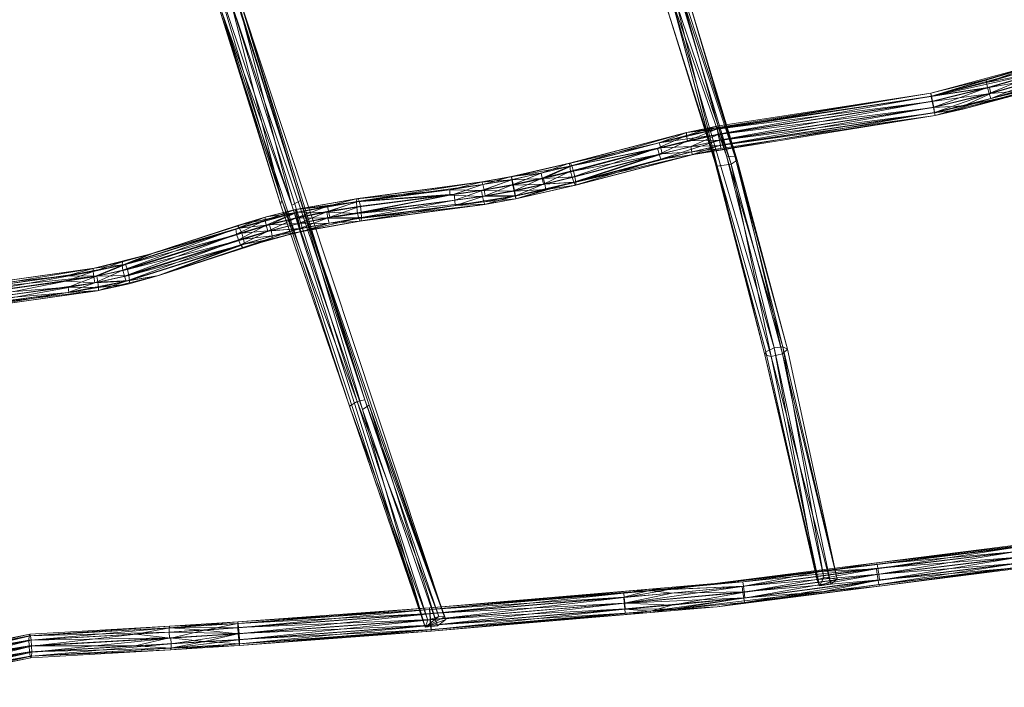
# Model space of a CAD drawing. Units: millimetres. Extents: x -6414 to 7002, y -9182 to 2166.
# Drawn here: x 2807 to 3476, y -6517 to -6063 of the extents above; entities that cross this region are included whole.
import ezdxf

# ---------------------------------------------------------------- set-up
doc = ezdxf.new("R2010")
doc.units = ezdxf.units.MM
doc.linetypes.add('K5LT32778', pattern=[0])
doc.layers.get('0').update_dxf_attribs({"true_color": 0x5890e1})

msp = doc.modelspace()

# ---------------------------------------------------------------- linework, layer by layer
at = {"color": 153, "linetype": 'K5LT32778', "lineweight": 18, "true_color": 0x5890e1}
for p, q in [((3228.36, -5955.72), (3290.84, -6161.52)), ((3228.36, -5955.72), (3294.75, -6158.76)), ((2950.4, -6050.33), (3041.67, -6321.76)), ((2950.4, -6050.33), (3036.59, -6322.89)), ((2985.3, -6185.94), (2950.4, -6050.33)), ((3041.67, -6321.76), (2954.55, -6049.91)), ((2998.03, -6186.37), (2956.95, -6050.49)), ((3041.67, -6321.76), (2956.95, -6050.49)), ((3095.91, -6469.24), (2956.95, -6050.49)), ((3250.12, -6048.8), (3279.87, -6160.71)), ((3250.12, -6048.8), (3314.43, -6289.05)), ((3250.12, -6048.8), (3320, -6286.4)), ((3250.12, -6048.8), (3287.75, -6156.5)), ((3293.18, -6156.21), (3256.88, -6046.79)), ((3287.75, -6156.5), (3256.88, -6046.79)), ((3261.12, -6047.48), (3293.18, -6156.21)), ((3261.12, -6047.48), (3294.75, -6158.76)), ((2985.3, -6185.94), (2942.6, -6055.42)), ((2984.32, -6188.81), (2942.6, -6055.42)), ((2944.36, -6057.64), (2992.06, -6189.37)), ((3082.85, -6476.36), (2944.36, -6057.64)), ((2944.36, -6057.64), (2984.32, -6188.81)), ((2985.3, -6185.94), (2945.49, -6052.29)), ((2956.58, -6054.42), (2998.03, -6186.37)), ((2956.58, -6054.42), (2992.06, -6189.37)), ((3246.37, -6052.99), (3279.87, -6160.71)), ((3246.37, -6052.99), (3281.28, -6163)), ((3254.15, -6053.89), (3290.84, -6161.52)), ((3254.15, -6053.89), (3281.28, -6163)), ((2992.06, -6189.37), (2947.98, -6057.86)), ((3426.43, -6113.35), (3500.95, -6093.32)), ((3500.95, -6093.32), (3426.49, -6113.28)), ((3500.95, -6093.32), (3426.78, -6115.46)), ((3426.78, -6115.46), (3502.07, -6095.21)), ((3500.95, -6093.32), (3464.02, -6104.04)), ((3500.37, -6093.4), (3464.02, -6104.04)), ((3500.37, -6093.4), (3464.26, -6106.05)), ((3500.48, -6095.46), (3464.26, -6106.05)), ((3426.49, -6113.28), (3464.02, -6104.04)), ((3503.44, -6098.59), (3426.78, -6115.46)), ((3426.93, -6115.24), (3464.02, -6104.04)), ((3464.26, -6106.05), (3464.02, -6104.04)), ((3501.26, -6098.92), (3464.26, -6106.05)), ((3501.26, -6098.92), (3465.02, -6109.53)), ((3501.26, -6098.92), (3466.09, -6113.53)), ((3502.5, -6102.87), (3466.09, -6113.53)), ((3503.44, -6098.59), (3466.29, -6109.46)), ((3504.68, -6102.54), (3466.29, -6109.46)), ((3502.5, -6102.87), (3467.19, -6116.98)), ((3504.68, -6102.54), (3467.36, -6113.46)), ((3426.78, -6115.46), (3466.29, -6109.46)), ((3426.93, -6115.24), (3464.26, -6106.05)), ((3426.93, -6115.24), (3465.02, -6109.53)), ((3427.43, -6119.02), (3466.29, -6109.46)), ((3427.64, -6118.73), (3465.02, -6109.53)), ((3428.43, -6122.8), (3465.02, -6109.53)), ((3429.44, -6128.46), (3504.99, -6108.15)), ((3504.99, -6108.15), (3449.2, -6123.88)), ((3464.26, -6106.05), (3465.02, -6109.53)), ((3465.02, -6109.53), (3466.09, -6113.53)), ((3467.36, -6113.46), (3466.29, -6109.46)), ((3467.19, -6116.98), (3503.87, -6106.25)), ((3504.99, -6108.15), (3467.19, -6116.98)), ((3260.68, -6140.13), (3426.43, -6113.35)), ((3260.68, -6140.13), (3426.78, -6115.46)), ((3426.49, -6113.28), (3281, -6135.65)), ((3426.43, -6113.35), (3281, -6135.65)), ((3426.78, -6115.46), (3281.36, -6137.82)), ((3426.49, -6113.28), (3281.38, -6137.63)), ((3426.93, -6115.24), (3281.38, -6137.63)), ((3282.04, -6141.13), (3426.93, -6115.24)), ((3426.43, -6113.35), (3426.49, -6113.28)), ((3426.43, -6113.35), (3426.78, -6115.46)), ((3426.93, -6115.24), (3426.49, -6113.28)), ((3427.43, -6119.02), (3426.78, -6115.46)), ((3426.93, -6115.24), (3427.64, -6118.73)), ((3427.43, -6119.02), (3467.36, -6113.46)), ((3428.22, -6123.08), (3467.36, -6113.46)), ((3428.43, -6122.8), (3466.09, -6113.53)), ((3429.09, -6126.36), (3466.09, -6113.53)), ((3467.19, -6116.98), (3429.09, -6126.36)), ((3429.44, -6128.46), (3467.19, -6116.98)), ((3486.97, -6111.64), (3448.9, -6121.88)), ((3467.36, -6113.46), (3448.9, -6121.88)), ((3448.9, -6121.88), (3487.15, -6113.67)), ((3487.15, -6113.67), (3449.2, -6123.88)), ((3467.19, -6116.98), (3466.09, -6113.53)), ((3486.97, -6111.64), (3467.36, -6113.46)), ((3427.43, -6119.02), (3281.36, -6137.82)), ((3427.43, -6119.02), (3282.01, -6141.38)), ((3428.22, -6123.08), (3282.01, -6141.38)), ((3282.04, -6141.13), (3427.64, -6118.73)), ((3282.77, -6145.45), (3428.22, -6123.08)), ((3282.79, -6145.2), (3427.64, -6118.73)), ((3428.43, -6122.8), (3282.79, -6145.2)), ((3283.44, -6148.76), (3428.43, -6122.8)), ((3427.43, -6119.02), (3428.22, -6123.08)), ((3428.43, -6122.8), (3427.64, -6118.73)), ((3428.22, -6123.08), (3448.9, -6121.88)), ((3428.22, -6123.08), (3428.94, -6126.57)), ((3428.43, -6122.8), (3429.09, -6126.36)), ((3448.9, -6121.88), (3428.94, -6126.57)), ((3428.94, -6126.57), (3449.2, -6123.88)), ((3429.38, -6128.54), (3449.2, -6123.88)), ((3429.44, -6128.46), (3449.2, -6123.88)), ((3448.9, -6121.88), (3449.2, -6123.88)), ((3263.76, -6155.21), (3429.09, -6126.36)), ((3429.44, -6128.46), (3263.76, -6155.21)), ((3282.77, -6145.45), (3428.94, -6126.57)), ((3283.42, -6148.95), (3428.94, -6126.57)), ((3429.38, -6128.54), (3283.42, -6148.95)), ((3283.44, -6148.76), (3429.09, -6126.36)), ((3429.44, -6128.46), (3283.81, -6150.92)), ((3429.38, -6128.54), (3283.81, -6150.92)), ((3429.38, -6128.54), (3428.94, -6126.57)), ((3429.44, -6128.46), (3429.09, -6126.36)), ((3429.44, -6128.46), (3429.38, -6128.54)), ((3281.36, -6137.82), (3241.74, -6147)), ((3260.29, -6140.15), (3281, -6135.65)), ((3260.42, -6142.18), (3281, -6135.65)), ((3260.42, -6142.18), (3281.38, -6137.63)), ((3260.68, -6140.13), (3281, -6135.65)), ((3260.68, -6140.13), (3281.36, -6137.82)), ((3281.38, -6137.63), (3261.03, -6145.69)), ((3281.38, -6137.63), (3281, -6135.65)), ((3282.01, -6141.38), (3281.36, -6137.82)), ((3282.04, -6141.13), (3281.38, -6137.63)), ((3260.68, -6140.13), (3180.96, -6160.86)), ((3180.96, -6160.86), (3260.29, -6140.15)), ((3260.29, -6140.15), (3181.01, -6162.92)), ((3260.42, -6142.18), (3181.01, -6162.92)), ((3260.68, -6140.13), (3181.48, -6160.82)), ((3260.42, -6142.18), (3240.7, -6150.69)), ((3260.68, -6140.13), (3241.74, -6147)), ((3282.01, -6141.38), (3241.74, -6147)), ((3282.01, -6141.38), (3242.91, -6150.44)), ((3260.68, -6140.13), (3260.29, -6140.15)), ((3260.29, -6140.15), (3260.42, -6142.18)), ((3260.42, -6142.18), (3261.03, -6145.69)), ((3282.04, -6141.13), (3261.03, -6145.69)), ((3282.01, -6141.38), (3263.42, -6149.65)), ((3282.77, -6145.45), (3282.01, -6141.38)), ((3282.04, -6141.13), (3282.79, -6145.2)), ((3181.01, -6162.92), (3240.7, -6150.69)), ((3181.48, -6160.82), (3241.74, -6147)), ((3181.63, -6166.42), (3240.7, -6150.69)), ((3182.44, -6162.78), (3241.74, -6147)), ((3182.44, -6162.78), (3242.91, -6150.44)), ((3182.64, -6170.43), (3240.7, -6150.69)), ((3183.58, -6166.23), (3242.91, -6150.44)), ((3240.7, -6150.69), (3261.03, -6145.69)), ((3240.7, -6150.69), (3241.72, -6154.71)), ((3282.79, -6145.2), (3241.72, -6154.71)), ((3241.72, -6154.71), (3261.03, -6145.69)), ((3241.74, -6147), (3242.91, -6150.44)), ((3282.79, -6145.2), (3242.89, -6158.15)), ((3283.44, -6148.76), (3242.89, -6158.15)), ((3242.91, -6150.44), (3263.42, -6149.65)), ((3242.91, -6150.44), (3243.93, -6154.46)), ((3243.93, -6154.46), (3263.42, -6149.65)), ((3282.79, -6145.2), (3261.03, -6145.69)), ((3282.77, -6145.45), (3263.42, -6149.65)), ((3283.42, -6148.95), (3263.42, -6149.65)), ((3264.02, -6153.16), (3263.42, -6149.65)), ((3283.44, -6148.76), (3263.76, -6155.21)), ((3263.76, -6155.21), (3283.81, -6150.92)), ((3264.02, -6153.16), (3283.42, -6148.95)), ((3264.02, -6153.16), (3283.81, -6150.92)), ((3264.15, -6155.19), (3283.81, -6150.92)), ((3282.77, -6145.45), (3283.42, -6148.95)), ((3283.44, -6148.76), (3282.79, -6145.2)), ((3283.42, -6148.95), (3283.81, -6150.92)), ((3182.64, -6170.43), (3241.72, -6154.71)), ((3183.58, -6166.23), (3243.93, -6154.46)), ((3183.78, -6173.88), (3241.72, -6154.71)), ((3184.59, -6170.25), (3243.93, -6154.46)), ((3184.74, -6175.85), (3263.76, -6155.21)), ((3264.02, -6153.16), (3185.21, -6173.75)), ((3185.21, -6173.75), (3243.93, -6154.46)), ((3185.21, -6173.75), (3264.15, -6155.19)), ((3264.15, -6155.19), (3185.26, -6175.8)), ((3185.26, -6175.8), (3263.76, -6155.21)), ((3241.72, -6154.71), (3242.89, -6158.15)), ((3263.76, -6155.21), (3242.89, -6158.15)), ((3264.02, -6153.16), (3243.93, -6154.46)), ((3264.15, -6155.19), (3263.76, -6155.21)), ((3264.02, -6153.16), (3264.15, -6155.19)), ((3287.75, -6156.5), (3293.18, -6156.21)), ((3287.75, -6156.5), (3320, -6286.4)), ((3287.75, -6156.5), (3325.92, -6285.66)), ((3329.15, -6287.22), (3293.18, -6156.21)), ((3293.18, -6156.21), (3294.75, -6158.76)), ((3293.18, -6156.21), (3325.92, -6285.66)), ((3141.38, -6170.07), (3181.48, -6160.82)), ((3141.38, -6170.07), (3182.44, -6162.78)), ((3141.47, -6169.98), (3181.48, -6160.82)), ((3141.47, -6169.98), (3180.96, -6160.86)), ((3182.44, -6162.78), (3141.7, -6172.18)), ((3180.96, -6160.86), (3161.52, -6167.7)), ((3181.01, -6162.92), (3161.52, -6167.7)), ((3181.01, -6162.92), (3162.18, -6171.19)), ((3182.44, -6162.78), (3163.21, -6171.24)), ((3180.96, -6160.86), (3181.48, -6160.82)), ((3180.96, -6160.86), (3181.01, -6162.92)), ((3181.63, -6166.42), (3181.01, -6162.92)), ((3182.44, -6162.78), (3181.48, -6160.82)), ((3183.58, -6166.23), (3182.44, -6162.78)), ((3183.78, -6173.88), (3242.89, -6158.15)), ((3184.74, -6175.85), (3242.89, -6158.15)), ((3314.43, -6289.05), (3279.87, -6160.71)), ((3313.7, -6291.11), (3279.87, -6160.71)), ((3281.28, -6163), (3279.87, -6160.71)), ((3281.28, -6163), (3290.84, -6161.52)), ((3281.28, -6163), (3317.92, -6292.23)), ((3281.28, -6163), (3313.7, -6291.11)), ((3294.75, -6158.76), (3290.84, -6161.52)), ((3325.58, -6290.46), (3290.84, -6161.52)), ((3317.92, -6292.23), (3290.84, -6161.52)), ((3325.58, -6290.46), (3294.75, -6158.76)), ((3329.15, -6287.22), (3294.75, -6158.76)), ((3141.38, -6170.07), (3120.78, -6173.72)), ((3141.47, -6169.98), (3121.26, -6173.57)), ((3141.38, -6170.07), (3121.26, -6173.57)), ((3141.47, -6169.98), (3122, -6175.47)), ((3141.47, -6169.98), (3141.38, -6170.07)), ((3141.38, -6170.07), (3141.7, -6172.18)), ((3141.47, -6169.98), (3161.52, -6167.7)), ((3141.47, -6169.98), (3141.94, -6171.94)), ((3141.7, -6172.18), (3163.21, -6171.24)), ((3141.94, -6171.94), (3161.52, -6167.7)), ((3142.35, -6175.75), (3163.21, -6171.24)), ((3142.68, -6175.41), (3161.52, -6167.7)), ((3142.68, -6175.41), (3162.18, -6171.19)), ((3143.48, -6179.47), (3162.18, -6171.19)), ((3162.18, -6171.19), (3161.52, -6167.7)), ((3181.63, -6166.42), (3162.18, -6171.19)), ((3162.18, -6171.19), (3163.11, -6175.23)), ((3181.63, -6166.42), (3163.11, -6175.23)), ((3182.64, -6170.43), (3163.11, -6175.23)), ((3183.58, -6166.23), (3163.21, -6171.24)), ((3184.59, -6170.25), (3163.21, -6171.24)), ((3164.14, -6175.27), (3163.21, -6171.24)), ((3184.59, -6170.25), (3164.14, -6175.27)), ((3181.63, -6166.42), (3182.64, -6170.43)), ((3182.64, -6170.43), (3183.78, -6173.88)), ((3183.58, -6166.23), (3184.59, -6170.25)), ((3185.21, -6173.75), (3184.59, -6170.25)), ((3036.29, -6185.04), (3120.78, -6173.72)), ((3036.95, -6184.86), (3121.26, -6173.57)), ((3036.95, -6184.86), (3120.78, -6173.72)), ((3037.83, -6186.74), (3121.26, -6173.57)), ((3037.83, -6186.74), (3122, -6175.47)), ((3141.7, -6172.18), (3099.47, -6179.01)), ((3099.47, -6179.01), (3120.78, -6173.72)), ((3122, -6175.47), (3102.39, -6181.92)), ((3141.7, -6172.18), (3120.78, -6173.72)), ((3121.26, -6173.57), (3120.78, -6173.72)), ((3141.7, -6172.18), (3121.04, -6179.52)), ((3142.35, -6175.75), (3121.04, -6179.52)), ((3122, -6175.47), (3121.26, -6173.57)), ((3122, -6175.47), (3141.94, -6171.94)), ((3122, -6175.47), (3122.82, -6178.93)), ((3141.94, -6171.94), (3122.82, -6178.93)), ((3142.68, -6175.41), (3122.82, -6178.93)), ((3142.68, -6175.41), (3123.5, -6183.02)), ((3142.35, -6175.75), (3141.7, -6172.18)), ((3142.68, -6175.41), (3141.94, -6171.94)), ((3142.35, -6175.75), (3164.14, -6175.27)), ((3142.35, -6175.75), (3143.15, -6179.81)), ((3142.68, -6175.41), (3143.48, -6179.47)), ((3143.15, -6179.81), (3164.14, -6175.27)), ((3143.48, -6179.47), (3163.11, -6175.23)), ((3144.13, -6183.04), (3183.78, -6173.88)), ((3144.13, -6183.04), (3163.11, -6175.23)), ((3144.36, -6185.24), (3185.26, -6175.8)), ((3144.36, -6185.24), (3184.74, -6175.85)), ((3144.45, -6185.15), (3183.78, -6173.88)), ((3144.45, -6185.15), (3184.74, -6175.85)), ((3183.78, -6173.88), (3163.11, -6175.23)), ((3185.21, -6173.75), (3164.14, -6175.27)), ((3164.14, -6175.27), (3164.8, -6178.76)), ((3185.21, -6173.75), (3164.8, -6178.76)), ((3185.26, -6175.8), (3164.8, -6178.76)), ((3183.78, -6173.88), (3184.74, -6175.85)), ((3185.26, -6175.8), (3184.74, -6175.85)), ((3185.21, -6173.75), (3185.26, -6175.8)), ((3036.03, -6187.25), (3099.47, -6179.01)), ((3036.03, -6187.25), (3099.6, -6182.66)), ((3036.23, -6190.89), (3099.6, -6182.66)), ((3036.29, -6185.04), (3099.47, -6179.01)), ((3036.84, -6194.99), (3099.6, -6182.66)), ((3121.71, -6183.61), (3036.84, -6194.99)), ((3037.83, -6186.74), (3102.39, -6181.92)), ((3038.69, -6190.2), (3102.39, -6181.92)), ((3039.31, -6194.29), (3102.39, -6181.92)), ((3099.47, -6179.01), (3121.04, -6179.52)), ((3099.6, -6182.66), (3099.47, -6179.01)), ((3099.6, -6182.66), (3121.04, -6179.52)), ((3121.71, -6183.61), (3099.6, -6182.66)), ((3102.39, -6181.92), (3122.82, -6178.93)), ((3102.98, -6186.02), (3102.39, -6181.92)), ((3102.98, -6186.02), (3122.82, -6178.93)), ((3102.98, -6186.02), (3123.5, -6183.02)), ((3103.11, -6189.67), (3123.5, -6183.02)), ((3144.13, -6183.04), (3103.11, -6189.67)), ((3143.15, -6179.81), (3121.04, -6179.52)), ((3121.71, -6183.61), (3121.04, -6179.52)), ((3121.71, -6183.61), (3143.15, -6179.81)), ((3121.71, -6183.61), (3143.89, -6183.28)), ((3121.71, -6183.61), (3122.53, -6187.07)), ((3143.89, -6183.28), (3122.53, -6187.07)), ((3122.82, -6178.93), (3123.5, -6183.02)), ((3143.48, -6179.47), (3123.5, -6183.02)), ((3144.13, -6183.04), (3123.5, -6183.02)), ((3144.13, -6183.04), (3123.76, -6188.82)), ((3143.15, -6179.81), (3164.8, -6178.76)), ((3143.89, -6183.28), (3143.15, -6179.81)), ((3144.13, -6183.04), (3143.48, -6179.47)), ((3143.89, -6183.28), (3164.8, -6178.76)), ((3143.89, -6183.28), (3144.36, -6185.24)), ((3144.45, -6185.15), (3144.13, -6183.04)), ((3144.36, -6185.24), (3164.8, -6178.76)), ((2985.3, -6185.94), (2984.32, -6188.81)), ((2984.32, -6188.81), (3031.26, -6326.16)), ((3082.85, -6476.36), (2984.32, -6188.81)), ((2985.3, -6185.94), (3031.26, -6326.16)), ((2985.3, -6185.94), (3036.59, -6322.89)), ((2998.03, -6186.37), (2992.06, -6189.37)), ((3082.85, -6476.36), (2992.06, -6189.37)), ((2992.06, -6189.37), (3040.08, -6328.27)), ((2994.6, -6192.34), (3036.95, -6184.86)), ((3036.29, -6185.04), (2994.6, -6192.34)), ((2994.6, -6192.34), (3016.33, -6190.14)), ((3036.29, -6185.04), (2994.74, -6192.38)), ((3036.03, -6187.25), (2994.74, -6192.38)), ((2994.92, -6194.32), (3016.33, -6190.14)), ((3036.03, -6187.25), (2995.32, -6194.44)), ((2995.63, -6197.81), (3016.33, -6190.14)), ((2998.03, -6186.37), (3044.78, -6325.38)), ((3095.91, -6469.24), (2998.03, -6186.37)), ((2998.03, -6186.37), (3040.08, -6328.27)), ((3036.03, -6187.25), (3015.9, -6194.1)), ((3036.23, -6190.89), (3015.9, -6194.1)), ((3036.95, -6184.86), (3016.33, -6190.14)), ((3037.83, -6186.74), (3016.33, -6190.14)), ((3017.12, -6193.61), (3016.33, -6190.14)), ((3037.83, -6186.74), (3017.12, -6193.61)), ((3038.69, -6190.2), (3017.12, -6193.61)), ((3038.69, -6190.2), (3017.84, -6197.68)), ((3036.29, -6185.04), (3036.03, -6187.25)), ((3036.23, -6190.89), (3036.03, -6187.25)), ((3036.23, -6190.89), (3036.84, -6194.99)), ((3036.29, -6185.04), (3036.95, -6184.86)), ((3122.53, -6187.07), (3036.84, -6194.99)), ((3037.83, -6186.74), (3036.95, -6184.86)), ((3037.71, -6198.44), (3122.53, -6187.07)), ((3037.71, -6198.44), (3123.28, -6188.97)), ((3037.83, -6186.74), (3038.69, -6190.2)), ((3038.59, -6200.33), (3123.76, -6188.82)), ((3038.59, -6200.33), (3123.28, -6188.97)), ((3039.31, -6194.29), (3038.69, -6190.2)), ((3039.25, -6200.14), (3123.76, -6188.82)), ((3103.11, -6189.67), (3039.25, -6200.14)), ((3102.98, -6186.02), (3039.31, -6194.29)), ((3039.51, -6197.93), (3102.98, -6186.02)), ((3039.51, -6197.93), (3103.11, -6189.67)), ((3102.98, -6186.02), (3103.11, -6189.67)), ((3103.11, -6189.67), (3123.76, -6188.82)), ((3144.36, -6185.24), (3122.53, -6187.07)), ((3122.53, -6187.07), (3123.28, -6188.97)), ((3144.45, -6185.15), (3123.28, -6188.97)), ((3144.36, -6185.24), (3123.28, -6188.97)), ((3123.28, -6188.97), (3123.76, -6188.82)), ((3144.45, -6185.15), (3123.76, -6188.82)), ((3144.45, -6185.15), (3144.36, -6185.24)), ((2974.04, -6197.5), (2896.35, -6222.55)), ((2974.04, -6197.5), (2953.94, -6205.63)), ((2995.32, -6194.44), (2955.06, -6203.33)), ((2955.06, -6203.33), (2974.64, -6197.42)), ((2974.04, -6197.5), (2955.06, -6203.33)), ((2956.47, -6205.16), (2995.32, -6194.44)), ((2974.04, -6197.5), (2994.6, -6192.34)), ((2974.04, -6197.5), (2994.74, -6192.38)), ((2974.04, -6197.5), (2974.64, -6197.42)), ((2974.04, -6197.5), (2974.06, -6199.56)), ((2974.06, -6199.56), (2994.6, -6192.34)), ((2994.92, -6194.32), (2974.06, -6199.56)), ((2974.64, -6197.42), (2994.74, -6192.38)), ((2995.32, -6194.44), (2974.64, -6197.42)), ((2994.92, -6194.32), (2974.7, -6203.06)), ((2995.63, -6197.81), (2974.7, -6203.06)), ((2995.63, -6197.81), (2975.79, -6207.05)), ((2995.32, -6194.44), (2976.96, -6202.78)), ((2996.17, -6197.96), (2976.96, -6202.78)), ((2994.92, -6194.32), (2994.6, -6192.34)), ((2994.6, -6192.34), (2994.74, -6192.38)), ((2995.32, -6194.44), (2994.74, -6192.38)), ((2994.92, -6194.32), (2995.63, -6197.81)), ((2995.32, -6194.44), (3015.9, -6194.1)), ((2996.17, -6197.96), (2995.32, -6194.44)), ((2995.63, -6197.81), (3017.12, -6193.61)), ((2995.63, -6197.81), (2996.53, -6201.85)), ((2996.17, -6197.96), (3015.9, -6194.1)), ((2996.17, -6197.96), (3016.63, -6198.18)), ((2996.17, -6197.96), (2997.07, -6202)), ((2996.53, -6201.85), (3017.12, -6193.61)), ((2996.53, -6201.85), (3017.84, -6197.68)), ((2997.07, -6202), (3016.63, -6198.18)), ((2997.38, -6205.37), (3017.84, -6197.68)), ((3039.51, -6197.93), (2997.38, -6205.37)), ((3039.51, -6197.93), (2997.96, -6207.43)), ((3016.63, -6198.18), (3015.9, -6194.1)), ((3036.84, -6194.99), (3015.9, -6194.1)), ((3036.84, -6194.99), (3016.63, -6198.18)), ((3037.71, -6198.44), (3016.63, -6198.18)), ((3016.63, -6198.18), (3017.42, -6201.64)), ((3017.12, -6193.61), (3017.84, -6197.68)), ((3039.31, -6194.29), (3017.84, -6197.68)), ((3039.51, -6197.93), (3017.84, -6197.68)), ((3037.71, -6198.44), (3036.84, -6194.99)), ((3039.51, -6197.93), (3039.25, -6200.14)), ((3039.51, -6197.93), (3039.31, -6194.29)), ((2896.35, -6222.55), (2955.06, -6203.33)), ((2897.41, -6222.33), (2955.06, -6203.33)), ((2974.06, -6199.56), (2953.94, -6205.63)), ((2954.53, -6209.14), (2974.06, -6199.56)), ((2954.53, -6209.14), (2974.7, -6203.06)), ((2956.47, -6205.16), (2955.06, -6203.33)), ((2955.75, -6213.1), (2974.7, -6203.06)), ((2956.47, -6205.16), (2976.96, -6202.78)), ((2958, -6208.5), (2976.96, -6202.78)), ((2974.06, -6199.56), (2974.7, -6203.06)), ((2974.7, -6203.06), (2975.79, -6207.05)), ((2996.53, -6201.85), (2975.79, -6207.05)), ((2997.07, -6202), (2976.96, -6202.78)), ((2978.05, -6206.77), (2976.96, -6202.78)), ((2997.07, -6202), (2978.05, -6206.77)), ((2997.38, -6205.37), (2996.53, -6201.85)), ((2997.07, -6202), (3017.42, -6201.64)), ((2997.77, -6205.48), (2997.07, -6202)), ((2997.77, -6205.48), (3017.42, -6201.64)), ((2997.96, -6207.43), (3039.25, -6200.14)), ((2998.1, -6207.47), (3039.25, -6200.14)), ((3038.59, -6200.33), (2998.1, -6207.47)), ((2998.1, -6207.47), (3017.42, -6201.64)), ((3037.71, -6198.44), (3017.42, -6201.64)), ((3038.59, -6200.33), (3017.42, -6201.64)), ((3037.71, -6198.44), (3038.59, -6200.33)), ((3038.59, -6200.33), (3039.25, -6200.14)), ((2953.94, -6205.63), (2876.79, -6230.12)), ((2953.94, -6205.63), (2877.24, -6233.68)), ((2954.53, -6209.14), (2877.24, -6233.68)), ((2878.24, -6237.7), (2954.53, -6209.14)), ((2879.03, -6229.72), (2956.47, -6205.16)), ((2879.03, -6229.72), (2958, -6208.5)), ((2958, -6208.5), (2880.31, -6233.12)), ((2896.35, -6222.55), (2953.94, -6205.63)), ((2956.47, -6205.16), (2897.41, -6222.33)), ((2954.53, -6209.14), (2953.94, -6205.63)), ((2954.53, -6209.14), (2955.75, -6213.1)), ((2955.75, -6213.1), (2975.79, -6207.05)), ((2956.47, -6205.16), (2958, -6208.5)), ((2997.38, -6205.37), (2957.28, -6216.44)), ((2957.28, -6216.44), (2975.79, -6207.05)), ((2958, -6208.5), (2978.05, -6206.77)), ((2958, -6208.5), (2959.22, -6212.45)), ((2997.38, -6205.37), (2958.69, -6218.26)), ((2997.96, -6207.43), (2958.69, -6218.26)), ((2959.22, -6212.45), (2978.05, -6206.77)), ((2959.22, -6212.45), (2978.69, -6210.27)), ((2959.82, -6215.96), (2978.69, -6210.27)), ((2997.38, -6205.37), (2975.79, -6207.05)), ((2997.77, -6205.48), (2978.05, -6206.77)), ((2978.69, -6210.27), (2978.05, -6206.77)), ((2997.77, -6205.48), (2978.69, -6210.27)), ((2998.1, -6207.47), (2978.69, -6210.27)), ((2978.71, -6212.33), (2978.69, -6210.27)), ((2997.96, -6207.43), (2978.71, -6212.33)), ((2998.1, -6207.47), (2978.71, -6212.33)), ((2997.38, -6205.37), (2997.96, -6207.43)), ((2997.77, -6205.48), (2998.1, -6207.47)), ((2997.96, -6207.43), (2998.1, -6207.47)), ((2878.24, -6237.7), (2955.75, -6213.1)), ((2955.75, -6213.1), (2879.51, -6241.11)), ((2879.51, -6241.11), (2957.28, -6216.44)), ((2880.31, -6233.12), (2959.22, -6212.45)), ((2881.3, -6237.14), (2959.22, -6212.45)), ((2881.3, -6237.14), (2959.82, -6215.96)), ((2959.82, -6215.96), (2881.76, -6240.7)), ((2900.71, -6237.37), (2957.28, -6216.44)), ((2900.71, -6237.37), (2958.69, -6218.26)), ((2901.76, -6237.16), (2978.71, -6212.33)), ((2901.76, -6237.16), (2959.82, -6215.96)), ((2901.76, -6237.16), (2958.69, -6218.26)), ((2955.75, -6213.1), (2957.28, -6216.44)), ((2957.28, -6216.44), (2958.69, -6218.26)), ((2978.71, -6212.33), (2958.69, -6218.26)), ((2959.82, -6215.96), (2959.22, -6212.45)), ((2959.82, -6215.96), (2978.71, -6212.33)), ((2897.41, -6222.33), (2857.66, -6232.31)), ((2896.35, -6222.55), (2876.79, -6230.12)), ((2897.41, -6222.33), (2877, -6227.98)), ((2896.35, -6222.55), (2877, -6227.98)), ((2879.03, -6229.72), (2897.41, -6222.33)), ((2896.35, -6222.55), (2897.41, -6222.33)), ((2879.03, -6229.72), (2838.87, -6237.52)), ((2857.08, -6234.49), (2877, -6227.98)), ((2876.79, -6230.12), (2857.08, -6234.49)), ((2857.14, -6232.39), (2877, -6227.98)), ((2857.5, -6238.06), (2876.79, -6230.12)), ((2857.66, -6232.31), (2877, -6227.98)), ((2879.03, -6229.72), (2857.66, -6232.31)), ((2879.03, -6229.72), (2859.44, -6237.75)), ((2876.79, -6230.12), (2877, -6227.98)), ((2877.24, -6233.68), (2876.79, -6230.12)), ((2879.03, -6229.72), (2880.31, -6233.12)), ((2857.66, -6232.31), (2765.81, -6245.38)), ((2765.81, -6245.39), (2857.66, -6232.31)), ((2857.14, -6232.39), (2765.81, -6245.39)), ((2765.81, -6245.38), (2838.87, -6237.52)), ((2857.14, -6232.39), (2765.99, -6247.46)), ((2857.08, -6234.49), (2765.99, -6247.46)), ((2766, -6247.43), (2838.87, -6237.52)), ((2859.44, -6237.75), (2766, -6247.43)), ((2766.29, -6251.04), (2857.08, -6234.49)), ((2766.31, -6251), (2859.44, -6237.75)), ((2857.08, -6234.49), (2838.47, -6241.21)), ((2857.5, -6238.06), (2838.47, -6241.21)), ((2857.66, -6232.31), (2838.87, -6237.52)), ((2859.44, -6237.75), (2838.87, -6237.52)), ((2859.44, -6237.75), (2840.14, -6245.14)), ((2857.14, -6232.39), (2857.08, -6234.49)), ((2857.5, -6238.06), (2857.08, -6234.49)), ((2857.14, -6232.39), (2857.66, -6232.31)), ((2857.5, -6238.06), (2877.24, -6233.68)), ((2857.5, -6238.06), (2858.29, -6242.12)), ((2858.29, -6242.12), (2877.24, -6233.68)), ((2878.24, -6237.7), (2858.29, -6242.12)), ((2859.44, -6237.75), (2880.31, -6233.12)), ((2881.3, -6237.14), (2859.44, -6237.75)), ((2860.22, -6241.82), (2859.44, -6237.75)), ((2860.07, -6247.57), (2900.71, -6237.37)), ((2881.3, -6237.14), (2860.22, -6241.82)), ((2860.59, -6247.49), (2900.71, -6237.37)), ((2878.24, -6237.7), (2877.24, -6233.68)), ((2878.24, -6237.7), (2879.51, -6241.11)), ((2900.71, -6237.37), (2879.51, -6241.11)), ((2881.3, -6237.14), (2880.31, -6233.12)), ((2881.3, -6237.14), (2881.76, -6240.7)), ((2901.76, -6237.16), (2881.55, -6242.84)), ((2900.71, -6237.37), (2881.55, -6242.84)), ((2901.76, -6237.16), (2881.76, -6240.7)), ((2901.76, -6237.16), (2900.71, -6237.37)), ((2766.29, -6251.04), (2838.47, -6241.21)), ((2766.65, -6255.17), (2838.47, -6241.21)), ((2858.29, -6242.12), (2766.65, -6255.17)), ((2766.97, -6258.73), (2858.29, -6242.12)), ((2858.29, -6242.12), (2838.47, -6241.21)), ((2879.51, -6241.11), (2839.74, -6248.83)), ((2858.29, -6242.12), (2839.74, -6248.83)), ((2860.22, -6241.82), (2840.14, -6245.14)), ((2879.51, -6241.11), (2858.29, -6242.12)), ((2860.07, -6247.57), (2879.51, -6241.11)), ((2860.22, -6241.82), (2881.76, -6240.7)), ((2860.22, -6241.82), (2860.64, -6245.38)), ((2860.59, -6247.49), (2881.55, -6242.84)), ((2881.76, -6240.7), (2860.64, -6245.38)), ((2860.64, -6245.38), (2881.55, -6242.84)), ((2881.76, -6240.7), (2881.55, -6242.84)), ((2766.31, -6251), (2840.14, -6245.14)), ((2766.67, -6255.12), (2840.14, -6245.14)), ((2766.67, -6255.12), (2840.52, -6248.71)), ((2766.97, -6258.73), (2839.74, -6248.83)), ((2766.98, -6258.7), (2860.59, -6247.49)), ((2766.98, -6258.7), (2840.52, -6248.71)), ((2767.15, -6260.79), (2860.07, -6247.57)), ((2767.15, -6260.79), (2839.74, -6248.83)), ((2860.59, -6247.49), (2767.16, -6260.78)), ((2860.07, -6247.57), (2767.16, -6260.78)), ((2860.07, -6247.57), (2839.74, -6248.83)), ((2860.64, -6245.38), (2840.14, -6245.14)), ((2840.14, -6245.14), (2840.52, -6248.71)), ((2860.64, -6245.38), (2840.52, -6248.71)), ((2860.59, -6247.49), (2840.52, -6248.71)), ((2860.07, -6247.57), (2860.59, -6247.49)), ((2860.59, -6247.49), (2860.64, -6245.38)), ((3313.7, -6291.11), (3314.43, -6289.05)), ((3350.84, -6448.29), (3313.7, -6291.11)), ((3313.7, -6291.11), (3317.92, -6292.23)), ((3349.15, -6444.43), (3313.7, -6291.11)), ((3314.43, -6289.05), (3320, -6286.4)), ((3349.15, -6444.43), (3314.43, -6289.05)), ((3325.58, -6290.46), (3317.92, -6292.23)), ((3325.92, -6285.66), (3320, -6286.4)), ((3349.15, -6444.43), (3320, -6286.4)), ((3353.74, -6442.64), (3320, -6286.4)), ((3329.15, -6287.22), (3325.58, -6290.46)), ((3362.91, -6443.57), (3325.58, -6290.46)), ((3358.54, -6446.98), (3325.58, -6290.46)), ((3329.15, -6287.22), (3325.92, -6285.66)), ((3362.91, -6443.57), (3325.92, -6285.66)), ((3325.92, -6285.66), (3353.74, -6442.64)), ((3362.91, -6443.57), (3329.15, -6287.22)), ((3358.54, -6446.98), (3317.92, -6292.23)), ((3350.84, -6448.29), (3317.92, -6292.23)), ((3031.26, -6326.16), (3036.59, -6322.89)), ((3041.67, -6321.76), (3036.59, -6322.89)), ((3092.04, -6468.96), (3036.59, -6322.89)), ((3084.62, -6471.57), (3036.59, -6322.89)), ((3040.08, -6328.27), (3044.78, -6325.38)), ((3041.67, -6321.76), (3092.04, -6468.96)), ((3095.91, -6469.24), (3041.67, -6321.76)), ((3095.91, -6469.24), (3044.78, -6325.38)), ((3044.78, -6325.38), (3096.78, -6471.11)), ((3091.2, -6475.3), (3044.78, -6325.38)), ((3082.85, -6476.36), (3031.26, -6326.16)), ((3084.62, -6471.57), (3031.26, -6326.16)), ((3091.2, -6475.3), (3040.08, -6328.27)), ((3082.85, -6476.36), (3040.08, -6328.27)), ((3389.57, -6432.45), (3533.85, -6414.3)), ((3389.57, -6432.45), (3534.13, -6415.3)), ((3389.97, -6433.44), (3534.13, -6415.3)), ((3351.81, -6438.53), (3481.95, -6422.42)), ((3389.57, -6432.45), (3481.95, -6422.42)), ((3481.95, -6422.42), (3389.6, -6436.56)), ((3482.11, -6425.38), (3389.6, -6436.56)), ((3389.97, -6433.44), (3483.09, -6425.09)), ((3390.03, -6440.55), (3482.11, -6425.38)), ((3390.53, -6436.28), (3483.09, -6425.09)), ((3279.68, -6446.6), (3389.57, -6432.45)), ((3351.81, -6438.53), (3389.57, -6432.45)), ((3389.97, -6433.44), (3389.57, -6432.45)), ((3390.03, -6440.55), (3482.55, -6429.37)), ((3390.53, -6436.28), (3483.68, -6429.04)), ((3390.6, -6444.5), (3482.55, -6429.37)), ((3391.1, -6440.23), (3483.68, -6429.04)), ((3535.89, -6429.13), (3391.17, -6447.34)), ((3535.89, -6429.13), (3391.57, -6448.33)), ((3391.57, -6448.33), (3536.16, -6430.13)), ((3351.81, -6438.53), (3249.64, -6450.37)), ((3279.68, -6446.6), (3389.97, -6433.44)), ((3279.68, -6446.6), (3351.81, -6438.53)), ((3298.35, -6448.65), (3389.6, -6436.56)), ((3351.81, -6438.53), (3298.35, -6448.65)), ((3389.97, -6433.44), (3298.59, -6445.54)), ((3390.53, -6436.28), (3298.59, -6445.54)), ((3298.77, -6452.64), (3389.6, -6436.56)), ((3390.53, -6436.28), (3299.09, -6448.4)), ((3351.81, -6438.53), (3389.6, -6436.56)), ((3353.95, -6452.13), (3484.29, -6435.99)), ((3390.03, -6440.55), (3389.6, -6436.56)), ((3389.97, -6433.44), (3390.53, -6436.28)), ((3390.53, -6436.28), (3391.1, -6440.23)), ((3390.6, -6444.5), (3483.14, -6433.31)), ((3391.1, -6440.23), (3484.12, -6433.03)), ((3391.17, -6447.34), (3483.14, -6433.31)), ((3391.53, -6444.22), (3484.12, -6433.03)), ((3391.53, -6444.22), (3484.29, -6435.99)), ((3391.57, -6448.33), (3484.29, -6435.99)), ((3235.05, -6451.44), (3298.59, -6445.54)), ((3279.68, -6446.6), (3298.59, -6445.54)), ((3299.09, -6448.4), (3298.59, -6445.54)), ((3390.03, -6440.55), (3298.77, -6452.64)), ((3299.09, -6448.4), (3391.1, -6440.23)), ((3390.03, -6440.55), (3299.29, -6456.6)), ((3299.29, -6456.6), (3390.6, -6444.5)), ((3299.62, -6452.35), (3391.1, -6440.23)), ((3391.53, -6444.22), (3299.62, -6452.35)), ((3299.8, -6459.45), (3390.6, -6444.5)), ((3391.53, -6444.22), (3300.03, -6456.34)), ((3349.15, -6444.43), (3353.74, -6442.64)), ((3350.84, -6448.29), (3349.15, -6444.43)), ((3350.84, -6448.29), (3353.74, -6442.64)), ((3362.91, -6443.57), (3350.84, -6448.29)), ((3362.91, -6443.57), (3353.74, -6442.64)), ((3391.53, -6444.22), (3353.95, -6452.13)), ((3362.91, -6443.57), (3358.54, -6446.98)), ((3390.03, -6440.55), (3390.6, -6444.5)), ((3390.6, -6444.5), (3391.17, -6447.34)), ((3391.53, -6444.22), (3391.1, -6440.23)), ((3234.83, -6450.45), (3085.66, -6463.16)), ((3235.05, -6451.44), (3085.66, -6463.16)), ((3085.67, -6464.3), (3234.83, -6450.45)), ((3235.05, -6451.44), (3085.82, -6464.17)), ((3249.64, -6450.37), (3217.72, -6453.13)), ((3234.83, -6450.45), (3217.72, -6453.13)), ((3235.05, -6451.44), (3217.75, -6455.91)), ((3298.35, -6448.65), (3218.04, -6456.08)), ((3249.64, -6450.37), (3218.04, -6456.08)), ((3218.07, -6459.88), (3299.62, -6452.35)), ((3218.41, -6460.08), (3298.35, -6448.65)), ((3279.68, -6446.6), (3234.83, -6450.45)), ((3249.64, -6450.37), (3234.83, -6450.45)), ((3235.05, -6451.44), (3234.83, -6450.45)), ((3279.68, -6446.6), (3235.05, -6451.44)), ((3299.09, -6448.4), (3235.05, -6451.44)), ((3235.05, -6451.44), (3250.56, -6453.08)), ((3279.68, -6446.6), (3249.64, -6450.37)), ((3249.64, -6450.37), (3298.35, -6448.65)), ((3299.09, -6448.4), (3250.56, -6453.08)), ((3299.62, -6452.35), (3250.56, -6453.08)), ((3251.28, -6464.02), (3353.95, -6452.13)), ((3281.32, -6462.51), (3391.57, -6448.33)), ((3281.32, -6462.51), (3353.95, -6452.13)), ((3298.77, -6452.64), (3298.35, -6448.65)), ((3299.09, -6448.4), (3299.62, -6452.35)), ((3299.62, -6452.35), (3300.03, -6456.34)), ((3299.8, -6459.45), (3391.17, -6447.34)), ((3299.8, -6459.45), (3391.57, -6448.33)), ((3353.95, -6452.13), (3300.03, -6456.34)), ((3350.84, -6448.29), (3358.54, -6446.98)), ((3353.95, -6452.13), (3391.57, -6448.33)), ((3391.57, -6448.33), (3391.17, -6447.34)), ((3085.67, -6464.3), (3217.72, -6453.13)), ((3217.75, -6455.91), (3085.82, -6464.17)), ((3085.84, -6467.26), (3217.72, -6453.13)), ((3218.04, -6456.08), (3085.84, -6467.26)), ((3086.11, -6467.04), (3217.75, -6455.91)), ((3086.14, -6471.27), (3218.04, -6456.08)), ((3218.04, -6456.08), (3217.72, -6453.13)), ((3250.56, -6453.08), (3217.75, -6455.91)), ((3218.07, -6459.88), (3217.75, -6455.91)), ((3218.41, -6460.08), (3218.04, -6456.08)), ((3218.07, -6459.88), (3250.56, -6453.08)), ((3218.07, -6459.88), (3300.03, -6456.34)), ((3218.41, -6460.08), (3298.77, -6452.64)), ((3218.44, -6463.88), (3300.03, -6456.34)), ((3299.29, -6456.6), (3235.99, -6465.38)), ((3298.77, -6452.64), (3250.36, -6461.32)), ((3299.29, -6456.6), (3250.36, -6461.32)), ((3251.28, -6464.02), (3300.03, -6456.34)), ((3299.29, -6456.6), (3298.77, -6452.64)), ((3299.29, -6456.6), (3299.8, -6459.45)), ((3085.66, -6463.16), (2955.32, -6473.85)), ((3085.67, -6464.3), (2955.32, -6473.85)), ((3085.66, -6463.16), (2955.4, -6472.71)), ((3085.82, -6464.17), (2955.4, -6472.71)), ((3085.67, -6464.3), (2955.41, -6476.82)), ((2955.63, -6473.71), (3085.82, -6464.17)), ((3085.67, -6464.3), (3085.66, -6463.16)), ((3085.66, -6463.16), (3085.82, -6464.17)), ((3085.67, -6464.3), (3085.84, -6467.26)), ((3086.11, -6467.04), (3085.82, -6464.17)), ((3218.07, -6459.88), (3086.11, -6467.04)), ((3218.41, -6460.08), (3086.14, -6471.27)), ((3218.07, -6459.88), (3086.45, -6471.01)), ((3218.44, -6463.88), (3086.45, -6471.01)), ((3218.41, -6460.08), (3086.47, -6475.24)), ((3086.47, -6475.24), (3218.73, -6464.05)), ((3086.74, -6475.02), (3218.44, -6463.88)), ((3086.76, -6478.11), (3218.73, -6464.05)), ((3235.99, -6465.38), (3086.76, -6478.11)), ((3086.92, -6479.11), (3235.99, -6465.38)), ((3218.07, -6459.88), (3218.44, -6463.88)), ((3218.41, -6460.08), (3250.36, -6461.32)), ((3218.41, -6460.08), (3218.73, -6464.05)), ((3251.28, -6464.02), (3218.44, -6463.88)), ((3218.44, -6463.88), (3218.76, -6466.83)), ((3250.36, -6461.32), (3218.73, -6464.05)), ((3235.99, -6465.38), (3218.73, -6464.05)), ((3251.28, -6464.02), (3218.76, -6466.83)), ((3235.99, -6465.38), (3299.8, -6459.45)), ((3235.99, -6465.38), (3250.36, -6461.32)), ((3281.32, -6462.51), (3235.99, -6465.38)), ((3235.99, -6465.38), (3236.21, -6466.38)), ((3281.32, -6462.51), (3236.21, -6466.38)), ((3251.28, -6464.02), (3236.21, -6466.38)), ((3281.32, -6462.51), (3251.28, -6464.02)), ((3281.32, -6462.51), (3299.8, -6459.45)), ((2955.41, -6476.82), (3085.84, -6467.26)), ((2955.63, -6473.71), (3086.11, -6467.04)), ((2955.65, -6480.83), (3085.84, -6467.26)), ((2955.65, -6480.83), (3086.14, -6471.27)), ((3086.11, -6467.04), (2955.95, -6476.58)), ((2955.95, -6476.58), (3086.45, -6471.01)), ((3086.14, -6471.27), (2955.97, -6484.8)), ((2956.27, -6480.55), (3086.45, -6471.01)), ((3082.85, -6476.36), (3092.04, -6468.96)), ((3082.85, -6476.36), (3095.91, -6469.24)), ((3082.85, -6476.36), (3096.78, -6471.11)), ((3082.85, -6476.36), (3084.62, -6471.57)), ((3084.62, -6471.57), (3092.04, -6468.96)), ((3086.14, -6471.27), (3085.84, -6467.26)), ((3086.11, -6467.04), (3086.45, -6471.01)), ((3086.14, -6471.27), (3086.47, -6475.24)), ((3086.74, -6475.02), (3086.45, -6471.01)), ((3086.74, -6475.02), (3218.76, -6466.83)), ((3086.92, -6479.11), (3236.21, -6466.38)), ((3236.21, -6466.38), (3086.92, -6477.98)), ((3086.92, -6477.98), (3218.76, -6466.83)), ((3091.2, -6475.3), (3096.78, -6471.11)), ((3095.91, -6469.24), (3092.04, -6468.96)), ((3095.91, -6469.24), (3096.78, -6471.11)), ((3236.21, -6466.38), (3218.76, -6466.83)), ((2813.5, -6482.18), (2908.93, -6475.67)), ((2813.5, -6482.18), (2908.77, -6476.69)), ((2908.93, -6475.67), (2813.88, -6481.15)), ((2908.93, -6475.67), (2814.37, -6482.25)), ((2909.22, -6476.78), (2814.37, -6482.25)), ((2814.85, -6485.19), (2909.22, -6476.78)), ((2886.13, -6481.14), (2909.22, -6476.78)), ((2886.13, -6481.14), (2932.76, -6478.29)), ((2955.63, -6473.71), (2908.77, -6476.69)), ((2908.93, -6475.67), (2908.77, -6476.69)), ((2955.95, -6476.58), (2908.77, -6476.69)), ((2908.78, -6479.58), (2908.77, -6476.69)), ((2955.95, -6476.58), (2908.78, -6479.58)), ((2908.93, -6475.67), (2955.4, -6472.71)), ((2955.63, -6473.71), (2908.93, -6475.67)), ((2909.22, -6476.78), (2908.93, -6475.67)), ((2909.22, -6476.78), (2955.4, -6472.71)), ((2909.22, -6476.78), (2955.32, -6473.85)), ((2909.22, -6476.78), (2932.76, -6478.29)), ((2909.86, -6483.74), (2932.76, -6478.29)), ((2955.32, -6473.85), (2932.76, -6478.29)), ((2955.41, -6476.82), (2932.76, -6478.29)), ((2955.65, -6480.83), (2932.76, -6478.29)), ((2955.32, -6473.85), (2955.4, -6472.71)), ((2955.41, -6476.82), (2955.32, -6473.85)), ((2955.63, -6473.71), (2955.4, -6472.71)), ((2955.65, -6480.83), (2955.41, -6476.82)), ((2955.63, -6473.71), (2955.95, -6476.58)), ((2955.95, -6476.58), (2956.27, -6480.55)), ((2955.97, -6484.8), (3086.47, -6475.24)), ((3086.74, -6475.02), (2956.27, -6480.55)), ((2956.29, -6487.67), (3086.47, -6475.24)), ((2956.29, -6487.67), (3086.76, -6478.11)), ((2956.51, -6484.56), (3086.74, -6475.02)), ((2956.51, -6484.56), (3086.92, -6477.98)), ((3086.76, -6478.11), (2956.52, -6488.67)), ((3086.92, -6479.11), (2956.52, -6488.67)), ((2956.6, -6487.53), (3086.92, -6477.98)), ((3086.92, -6479.11), (2956.6, -6487.53)), ((3082.85, -6476.36), (3091.2, -6475.3)), ((3086.76, -6478.11), (3086.47, -6475.24)), ((3086.74, -6475.02), (3086.92, -6477.98)), ((3086.92, -6479.11), (3086.76, -6478.11)), ((3086.92, -6479.11), (3086.92, -6477.98)), ((2813.5, -6482.18), (2712.71, -6502.35)), ((2712.71, -6502.35), (2813.33, -6485.09)), ((2712.72, -6505.25), (2813.33, -6485.09)), ((2813.88, -6481.15), (2713.24, -6501.31)), ((2813.5, -6482.18), (2713.24, -6501.31)), ((2714.16, -6502.38), (2813.88, -6481.15)), ((2714.16, -6502.38), (2814.37, -6482.25)), ((2715.23, -6505.3), (2814.37, -6482.25)), ((2814.85, -6485.19), (2715.23, -6505.3)), ((2814.85, -6485.19), (2716.17, -6509.27)), ((2813.33, -6485.09), (2908.78, -6479.58)), ((2813.5, -6482.18), (2813.33, -6485.09)), ((2813.33, -6485.09), (2908.96, -6483.56)), ((2813.43, -6489.07), (2813.33, -6485.09)), ((2813.43, -6489.07), (2908.96, -6483.56)), ((2813.5, -6482.18), (2908.78, -6479.58)), ((2813.5, -6482.18), (2813.88, -6481.15)), ((2813.88, -6481.15), (2814.37, -6482.25)), ((2814.85, -6485.19), (2814.37, -6482.25)), ((2814.85, -6485.19), (2886.13, -6481.14)), ((2814.85, -6485.19), (2815.19, -6489.2)), ((2886.13, -6481.14), (2815.19, -6489.2)), ((2909.86, -6483.74), (2815.19, -6489.2)), ((2815.28, -6493.18), (2909.86, -6483.74)), ((2885.53, -6488.99), (2908.96, -6483.56)), ((2886.13, -6481.14), (2909.86, -6483.74)), ((2956.27, -6480.55), (2908.78, -6479.58)), ((2908.96, -6483.56), (2908.78, -6479.58)), ((2956.27, -6480.55), (2908.96, -6483.56)), ((2908.96, -6483.56), (2932.84, -6486.1)), ((2955.65, -6480.83), (2909.86, -6483.74)), ((2909.86, -6483.74), (2910.04, -6487.72)), ((2955.65, -6480.83), (2910.04, -6487.72)), ((2955.97, -6484.8), (2910.04, -6487.72)), ((2955.97, -6484.8), (2910.05, -6490.61)), ((2956.27, -6480.55), (2932.84, -6486.1)), ((2956.51, -6484.56), (2932.84, -6486.1)), ((2955.65, -6480.83), (2955.97, -6484.8)), ((2956.29, -6487.67), (2955.97, -6484.8)), ((2956.51, -6484.56), (2956.27, -6480.55)), ((2956.51, -6484.56), (2956.6, -6487.53)), ((2712.72, -6505.25), (2813.43, -6489.07)), ((2813.43, -6489.07), (2713.27, -6509.21)), ((2716.17, -6509.27), (2815.19, -6489.2)), ((2815.19, -6489.2), (2716.71, -6513.23)), ((2885.53, -6488.99), (2813.43, -6489.07)), ((2813.43, -6489.07), (2813.77, -6493.07)), ((2885.53, -6488.99), (2813.77, -6493.07)), ((2813.77, -6493.07), (2909.6, -6490.52)), ((2909.6, -6490.52), (2814.25, -6496.02)), ((2814.25, -6496.02), (2909.89, -6491.64)), ((2814.74, -6497.12), (2909.89, -6491.64)), ((2815.12, -6496.08), (2910.04, -6487.72)), ((2815.12, -6496.08), (2910.05, -6490.61)), ((2815.12, -6496.08), (2909.89, -6491.64)), ((2815.28, -6493.18), (2815.19, -6489.2)), ((2815.28, -6493.18), (2910.04, -6487.72)), ((2885.53, -6488.99), (2932.84, -6486.1)), ((2885.53, -6488.99), (2909.6, -6490.52)), ((2909.6, -6490.52), (2932.84, -6486.1)), ((2909.6, -6490.52), (2956.6, -6487.53)), ((2909.6, -6490.52), (2956.52, -6488.67)), ((2909.6, -6490.52), (2909.89, -6491.64)), ((2956.29, -6487.67), (2909.89, -6491.64)), ((2909.89, -6491.64), (2956.52, -6488.67)), ((2909.89, -6491.64), (2910.05, -6490.61)), ((2910.04, -6487.72), (2910.05, -6490.61)), ((2956.29, -6487.67), (2910.05, -6490.61)), ((2956.6, -6487.53), (2932.84, -6486.1)), ((2956.29, -6487.67), (2956.52, -6488.67)), ((2956.6, -6487.53), (2956.52, -6488.67)), ((2813.77, -6493.07), (2713.27, -6509.21)), ((2714.2, -6513.18), (2813.77, -6493.07)), ((2714.2, -6513.18), (2814.25, -6496.02)), ((2715.27, -6516.09), (2814.25, -6496.02)), ((2814.74, -6497.12), (2715.27, -6516.09)), ((2716.2, -6517.17), (2815.12, -6496.08)), ((2814.74, -6497.12), (2716.2, -6517.17)), ((2815.28, -6493.18), (2716.71, -6513.23)), ((2815.28, -6493.18), (2716.73, -6516.12)), ((2815.12, -6496.08), (2716.73, -6516.12)), ((2813.77, -6493.07), (2814.25, -6496.02)), ((2814.74, -6497.12), (2814.25, -6496.02)), ((2814.74, -6497.12), (2815.12, -6496.08)), ((2815.28, -6493.18), (2815.12, -6496.08))]:
    msp.add_line(p, q, dxfattribs=at)

doc.saveas('drawing.dxf')
